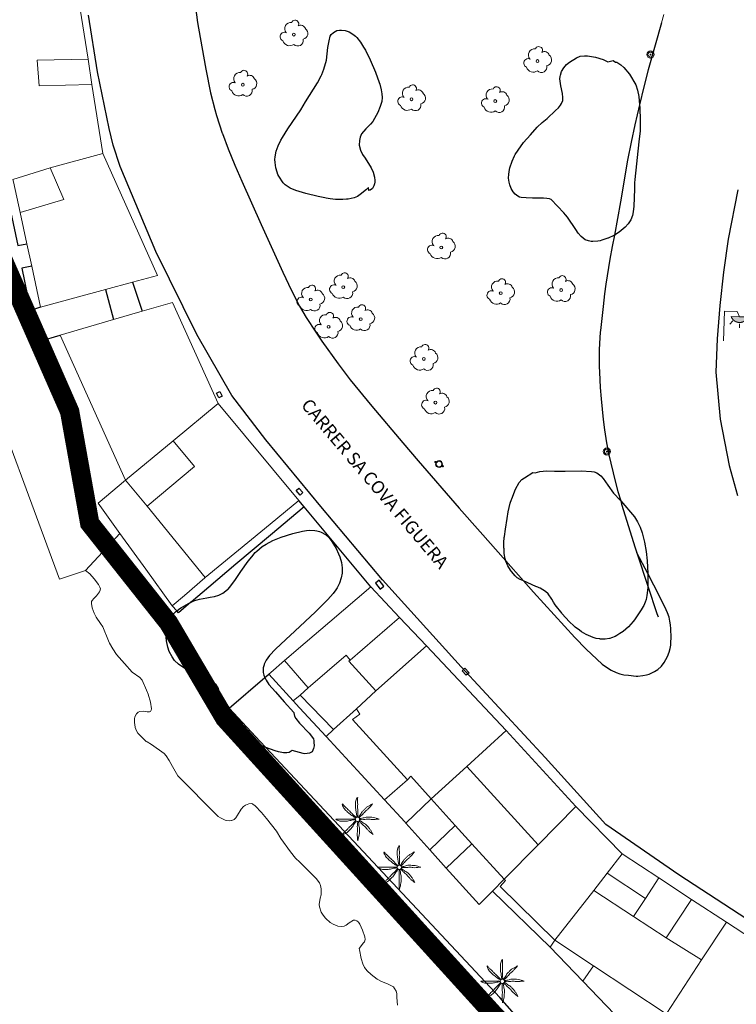
# Model space of a CAD drawing. Units: millimetres. Extents: x 517829 to 518906, y 4356276 to 4357366.
# Drawn here: x 518258 to 518313, y 4357037 to 4357113 of the extents above; entities that cross this region are included whole.
import ezdxf

# ---------------------------------------------------------------- set-up
doc = ezdxf.new("R2010")
doc.units = ezdxf.units.MM
doc.linetypes.add('DGN Style 2', pattern=[29.06096, 17.436576, -11.624384])
for name, color, linetype in [('Arbre Aïllat Lineal', 82, 'Continuous'), ('Arbre Aïllat Ornamental', 82, 'Continuous'), ('Arquetes i registres', 8, 'Continuous'), ('Enllumenat', 7, 'Continuous'), ('Escala Representativa', 7, 'Continuous'), ('Linia Asfalt', 7, 'Continuous'), ('Linia de Voravia', 7, 'Continuous'), ('Mur Paret', 7, 'Continuous'), ('Pal Generic', 7, 'Continuous'), ('Palmera', 74, 'Continuous'), ('Papereres', 30, 'Continuous')]:
    doc.layers.add(name, color=color, linetype=linetype)
for name, color, linetype, lineweight in [('Carretera', 7, 'Continuous', 0), ('Costa en Moll Escullera Dic', 5, 'Continuous', 0), ('Costa Rocosa', 5, 'Continuous', 0), ('Divisio Alçades', 1, 'Continuous', 0), ('Façana Edifici', 1, 'Continuous', 0), ('LIMITES_LIMITE_SERVICIO', 5, 'DGN Style 2', 80), ('Text de Carrer', 7, 'Continuous', 0)]:
    doc.layers.add(name, color=color, linetype=linetype, lineweight=lineweight)
doc.styles.add('ROMANS', font='ROMANS.shx', dxfattribs={"height": 0.5})

# ---------------------------------------------------------------- blocks, each defined once
blk = doc.blocks.new('paperera_ports')
at = {"layer": 'Papereres', "linetype": 'Continuous', "lineweight": 0}
h = blk.add_hatch(dxfattribs=at)
h.set_pattern_fill('ANSI31', color=256, style=0)
h.set_pattern_definition([(313.588473, (-549.058033, -164.605855), (0.012418305, 0.01182102895), [])])
h.paths.add_polyline_path([(0.046, -0.324, 1), (-0.062, -0.324, 1)])
h.paths.add_polyline_path([(0.062, 0.324, 1), (-0.046, 0.324, 1)])
for centre, radius in [((0, 0), 0.27), ((0, 0), 0.216), ((0.008, 0.324), 0.054), ((-0.008, -0.324), 0.054)]:
    blk.add_circle(centre, radius, dxfattribs=at)
blk = doc.blocks.new('PALMER_1')
at = {"layer": 'Palmera', "color": 3, "linetype": 'Continuous', "lineweight": 0}
blk.add_circle((0.005, 0), 0.167, dxfattribs=at)
for points, knots in [([(-0.02, 0.16), (-0.03, 0.203), (-0.04, 0.247), (-0.05, 0.29), (-0.061, 0.34), (-0.071, 0.39), (-0.08, 0.44), (-0.089, 0.493), (-0.092, 0.547), (-0.1, 0.6), (-0.109, 0.657), (-0.121, 0.713), (-0.13, 0.77), (-0.139, 0.826), (-0.15, 0.883), (-0.15, 0.94), (-0.15, 0.997), (-0.15, 1.053), (-0.15, 1.11), (-0.15, 1.17), (-0.15, 1.23), (-0.15, 1.29), (-0.15, 1.334), (-0.131, 1.377), (-0.12, 1.42), (-0.106, 1.474), (-0.088, 1.527), (-0.07, 1.58), (-0.056, 1.623), (0.016, 1.72), (0.02, 1.68), (0.024, 1.638), (0.01, 1.587), (0.01, 1.54), (0.01, 1.47), (0.008, 1.4), (0.01, 1.33), (0.011, 1.273), (0.019, 1.217), (0.02, 1.16), (0.022, 1.087), (0.008, 1.013), (0.01, 0.94), (0.011, 0.883), (0.02, 0.827), (0.02, 0.77), (0.02, 0.72), (0.02, 0.67), (0.02, 0.62), (0.02, 0.577), (0.02, 0.533), (0.02, 0.49), (0.02, 0.443), (0.02, 0.397), (0.02, 0.35), (0.02, 0.3), (0.042, 0.249), (0.03, 0.2), (0.027, 0.187), (0.023, 0.173), (0.02, 0.16)], [0, 0, 0, 0, 0.043041, 0.043041, 0.043041, 0.09239, 0.09239, 0.09239, 0.144409, 0.144409, 0.144409, 0.2001, 0.2001, 0.2001, 0.255321, 0.255321, 0.255321, 0.310164, 0.310164, 0.310164, 0.368233, 0.368233, 0.368233, 0.411274, 0.411274, 0.411274, 0.465353, 0.465353, 0.465353, 0.508755, 0.508755, 0.508755, 0.554035, 0.554035, 0.554035, 0.621783, 0.621783, 0.621783, 0.676721, 0.676721, 0.676721, 0.747767, 0.747767, 0.747767, 0.802705, 0.802705, 0.802705, 0.851096, 0.851096, 0.851096, 0.893035, 0.893035, 0.893035, 0.9382, 0.9382, 0.9382, 0.986699, 0.986699, 0.986699, 1, 1, 1, 1]), ([(-0.13, 0.1), (-0.17, 0.123), (-0.21, 0.147), (-0.25, 0.17), (-0.292, 0.194), (-0.33, 0.223), (-0.37, 0.25), (-0.414, 0.28), (-0.458, 0.309), (-0.5, 0.34), (-0.546, 0.374), (-0.586, 0.414), (-0.63, 0.45), (-0.676, 0.488), (-0.728, 0.518), (-0.77, 0.56), (-0.81, 0.6), (-0.85, 0.64), (-0.89, 0.68), (-0.93, 0.72), (-0.97, 0.76), (-1.01, 0.8), (-1.046, 0.836), (-1.064, 0.886), (-1.09, 0.93), (-1.115, 0.973), (-1.139, 1.016), (-1.16, 1.06), (-1.18, 1.102), (-1.189, 1.191), (-1.17, 1.2), (-1.153, 1.208), (-1.12, 1.13), (-1.09, 1.1), (-1.037, 1.047), (-0.985, 0.992), (-0.93, 0.94), (-0.89, 0.903), (-0.848, 0.868), (-0.81, 0.83), (-0.76, 0.78), (-0.71, 0.73), (-0.66, 0.68), (-0.617, 0.637), (-0.573, 0.593), (-0.53, 0.55), (-0.495, 0.515), (-0.455, 0.485), (-0.42, 0.45), (-0.388, 0.418), (-0.361, 0.382), (-0.33, 0.35), (-0.297, 0.316), (-0.264, 0.283), (-0.23, 0.25), (-0.198, 0.219), (-0.166, 0.187), (-0.13, 0.16), (-0.117, 0.15), (-0.103, 0.14), (-0.09, 0.13)], [0, 0, 0, 0, 0.044931, 0.044931, 0.044931, 0.091576, 0.091576, 0.091576, 0.142714, 0.142714, 0.142714, 0.197791, 0.197791, 0.197791, 0.255375, 0.255375, 0.255375, 0.310262, 0.310262, 0.310262, 0.365149, 0.365149, 0.365149, 0.414517, 0.414517, 0.414517, 0.46227, 0.46227, 0.46227, 0.507665, 0.507665, 0.507665, 0.549084, 0.549084, 0.549084, 0.622266, 0.622266, 0.622266, 0.674916, 0.674916, 0.674916, 0.743524, 0.743524, 0.743524, 0.802985, 0.802985, 0.802985, 0.851065, 0.851065, 0.851065, 0.894578, 0.894578, 0.894578, 0.940317, 0.940317, 0.940317, 0.983829, 0.983829, 0.983829, 1, 1, 1, 1]), ([(1.17, 1.2), (1.137, 1.177), (1.103, 1.153), (1.07, 1.13), (1.008, 1.086), (0.936, 1.058), (0.87, 1.02), (0.801, 0.98), (0.726, 0.946), (0.67, 0.89), (0.62, 0.84), (0.57, 0.79), (0.52, 0.74), (0.467, 0.687), (0.413, 0.633), (0.36, 0.58), (0.325, 0.545), (0.316, 0.492), (0.29, 0.45), (0.257, 0.396), (0.224, 0.343), (0.19, 0.29), (0.161, 0.246), (0.124, 0.207), (0.1, 0.16), (0.097, 0.153), (0.093, 0.147), (0.09, 0.14)], [0, 0, 0, 0, 0.079055, 0.079055, 0.079055, 0.226881, 0.226881, 0.226881, 0.381368, 0.381368, 0.381368, 0.518753, 0.518753, 0.518753, 0.665298, 0.665298, 0.665298, 0.760921, 0.760921, 0.760921, 0.883117, 0.883117, 0.883117, 0.985518, 0.985518, 0.985518, 1, 1, 1, 1]), ([(0.14, 0.11), (0.15, 0.123), (0.159, 0.137), (0.17, 0.15), (0.201, 0.186), (0.237, 0.217), (0.27, 0.25), (0.317, 0.297), (0.363, 0.343), (0.41, 0.39), (0.455, 0.435), (0.497, 0.483), (0.54, 0.53), (0.577, 0.57), (0.613, 0.61), (0.65, 0.65), (0.684, 0.687), (0.735, 0.704), (0.77, 0.74), (0.825, 0.795), (0.876, 0.854), (0.93, 0.91), (0.963, 0.944), (1.001, 0.973), (1.03, 1.01), (1.08, 1.073), (1.13, 1.137), (1.18, 1.2)], [0, 0, 0, 0, 0.033108, 0.033108, 0.033108, 0.126753, 0.126753, 0.126753, 0.257855, 0.257855, 0.257855, 0.384361, 0.384361, 0.384361, 0.492154, 0.492154, 0.492154, 0.591478, 0.591478, 0.591478, 0.746062, 0.746062, 0.746062, 0.839707, 0.839707, 0.839707, 1, 1, 1, 1]), ([(-0.17, -0.03), (-0.21, -0.037), (-0.25, -0.043), (-0.29, -0.05), (-0.336, -0.058), (-0.384, -0.062), (-0.43, -0.07), (-0.487, -0.08), (-0.543, -0.099), (-0.6, -0.11), (-0.656, -0.121), (-0.713, -0.131), (-0.77, -0.14), (-0.826, -0.149), (-0.883, -0.16), (-0.94, -0.16), (-0.993, -0.16), (-1.047, -0.16), (-1.1, -0.16), (-1.163, -0.16), (-1.227, -0.16), (-1.29, -0.16), (-1.339, -0.16), (-1.384, -0.135), (-1.43, -0.12), (-1.477, -0.105), (-1.523, -0.087), (-1.57, -0.07), (-1.61, -0.055), (-1.713, 0.01), (-1.67, 0.01), (-1.627, 0.01), (-1.583, 0.01), (-1.54, 0.01), (-1.47, 0.01), (-1.4, 0.01), (-1.33, 0.01), (-1.27, 0.01), (-1.21, 0.01), (-1.15, 0.01), (-1.08, 0.01), (-1.01, 0.01), (-0.94, 0.01), (-0.883, 0.01), (-0.827, 0.01), (-0.77, 0.01), (-0.717, 0.01), (-0.663, 0.01), (-0.61, 0.01), (-0.57, 0.01), (-0.53, 0.01), (-0.49, 0.01), (-0.44, 0.01), (-0.39, 0.01), (-0.34, 0.01), (-0.293, 0.01), (-0.244, 0.035), (-0.2, 0.02), (-0.19, 0.017), (-0.18, 0.013), (-0.17, 0.01)], [0, 0, 0, 0, 0.039811, 0.039811, 0.039811, 0.08609, 0.08609, 0.08609, 0.143241, 0.143241, 0.143241, 0.199732, 0.199732, 0.199732, 0.255747, 0.255747, 0.255747, 0.308106, 0.308106, 0.308106, 0.370283, 0.370283, 0.370283, 0.41793, 0.41793, 0.41793, 0.466578, 0.466578, 0.466578, 0.508486, 0.508486, 0.508486, 0.551028, 0.551028, 0.551028, 0.619749, 0.619749, 0.619749, 0.678653, 0.678653, 0.678653, 0.747374, 0.747374, 0.747374, 0.803006, 0.803006, 0.803006, 0.855365, 0.855365, 0.855365, 0.894634, 0.894634, 0.894634, 0.943721, 0.943721, 0.943721, 0.989652, 0.989652, 0.989652, 1, 1, 1, 1]), ([(1.67, 0.01), (1.633, 0.023), (1.597, 0.037), (1.56, 0.05), (1.491, 0.075), (1.422, 0.1), (1.35, 0.12), (1.272, 0.142), (1.191, 0.145), (1.11, 0.15), (1.037, 0.154), (0.964, 0.157), (0.89, 0.16), (0.816, 0.163), (0.742, 0.165), (0.67, 0.16), (0.618, 0.156), (0.572, 0.119), (0.52, 0.11), (0.463, 0.1), (0.407, 0.09), (0.35, 0.08), (0.297, 0.07), (0.244, 0.05), (0.19, 0.05), (0.18, 0.05), (0.17, 0.05), (0.16, 0.05)], [0, 0, 0, 0, 0.075806, 0.075806, 0.075806, 0.219171, 0.219171, 0.219171, 0.375818, 0.375818, 0.375818, 0.518449, 0.518449, 0.518449, 0.660934, 0.660934, 0.660934, 0.763337, 0.763337, 0.763337, 0.87514, 0.87514, 0.87514, 0.98057, 0.98057, 0.98057, 1, 1, 1, 1]), ([(0.17, -0.02), (0.187, -0.02), (0.203, -0.02), (0.22, -0.02), (0.267, -0.02), (0.313, -0.003), (0.36, 0), (0.433, 0.004), (0.507, -0.024), (0.58, -0.02), (0.637, -0.017), (0.693, 0.006), (0.75, 0.01), (0.806, 0.014), (0.863, 0.015), (0.92, 0.01), (0.971, 0.005), (1.019, -0.016), (1.07, -0.02), (1.15, -0.027), (1.23, -0.028), (1.31, -0.02), (1.354, -0.016), (1.396, -0.002), (1.44, 0), (1.523, 0.003), (1.607, 0.007), (1.69, 0.01)], [0, 0, 0, 0, 0.032687, 0.032687, 0.032687, 0.12514, 0.12514, 0.12514, 0.269557, 0.269557, 0.269557, 0.38241, 0.38241, 0.38241, 0.493546, 0.493546, 0.493546, 0.593549, 0.593549, 0.593549, 0.750447, 0.750447, 0.750447, 0.836434, 0.836434, 0.836434, 1, 1, 1, 1]), ([(-0.09, -0.14), (-0.117, -0.18), (-0.143, -0.22), (-0.17, -0.26), (-0.194, -0.296), (-0.226, -0.325), (-0.25, -0.36), (-0.283, -0.408), (-0.308, -0.461), (-0.34, -0.51), (-0.372, -0.558), (-0.405, -0.605), (-0.44, -0.65), (-0.478, -0.698), (-0.517, -0.745), (-0.56, -0.79), (-0.596, -0.828), (-0.633, -0.864), (-0.67, -0.9), (-0.716, -0.945), (-0.76, -0.989), (-0.81, -1.03), (-0.844, -1.058), (-0.882, -1.077), (-0.92, -1.1), (-0.962, -1.126), (-1.006, -1.149), (-1.05, -1.17), (-1.092, -1.19), (-1.195, -1.205), (-1.19, -1.18), (-1.186, -1.156), (-1.122, -1.122), (-1.09, -1.09), (-1.04, -1.04), (-0.99, -0.99), (-0.94, -0.94), (-0.9, -0.9), (-0.86, -0.86), (-0.82, -0.82), (-0.77, -0.77), (-0.72, -0.72), (-0.67, -0.67), (-0.627, -0.627), (-0.595, -0.572), (-0.55, -0.53), (-0.514, -0.496), (-0.477, -0.463), (-0.44, -0.43), (-0.407, -0.4), (-0.373, -0.37), (-0.34, -0.34), (-0.305, -0.308), (-0.283, -0.263), (-0.25, -0.23), (-0.217, -0.197), (-0.183, -0.163), (-0.15, -0.13), (-0.143, -0.123), (-0.137, -0.117), (-0.13, -0.11)], [0, 0, 0, 0, 0.046877, 0.046877, 0.046877, 0.088502, 0.088502, 0.088502, 0.145361, 0.145361, 0.145361, 0.201282, 0.201282, 0.201282, 0.261216, 0.261216, 0.261216, 0.311779, 0.311779, 0.311779, 0.373878, 0.373878, 0.373878, 0.416257, 0.416257, 0.416257, 0.464248, 0.464248, 0.464248, 0.509869, 0.509869, 0.509869, 0.553598, 0.553598, 0.553598, 0.622549, 0.622549, 0.622549, 0.677709, 0.677709, 0.677709, 0.74666, 0.74666, 0.74666, 0.806594, 0.806594, 0.806594, 0.854914, 0.854914, 0.854914, 0.898643, 0.898643, 0.898643, 0.944839, 0.944839, 0.944839, 0.990807, 0.990807, 0.990807, 1, 1, 1, 1]), ([(-0.01, -0.17), (-0.01, -0.187), (-0.01, -0.203), (-0.01, -0.22), (-0.01, -0.267), (-0.001, -0.313), (0, -0.36), (0.002, -0.43), (-0.013, -0.5), (-0.01, -0.57), (-0.007, -0.63), (-0.003, -0.69), (0, -0.75), (0.003, -0.803), (0.007, -0.857), (0.01, -0.91), (0.013, -0.964), (-0.008, -1.016), (-0.01, -1.07), (-0.013, -1.147), (-0.016, -1.224), (-0.01, -1.3), (-0.007, -1.343), (-0.003, -1.387), (0, -1.43), (0.007, -1.513), (0.013, -1.597), (0.02, -1.68)], [0, 0, 0, 0, 0.033034, 0.033034, 0.033034, 0.125763, 0.125763, 0.125763, 0.264661, 0.264661, 0.264661, 0.383766, 0.383766, 0.383766, 0.489679, 0.489679, 0.489679, 0.596209, 0.596209, 0.596209, 0.748164, 0.748164, 0.748164, 0.834305, 0.834305, 0.834305, 1, 1, 1, 1]), ([(0.02, -1.67), (0.033, -1.633), (0.047, -1.597), (0.06, -1.56), (0.086, -1.489), (0.096, -1.414), (0.11, -1.34), (0.126, -1.26), (0.142, -1.181), (0.15, -1.1), (0.157, -1.03), (0.158, -0.96), (0.16, -0.89), (0.163, -0.813), (0.164, -0.736), (0.16, -0.66), (0.157, -0.608), (0.118, -0.562), (0.11, -0.51), (0.101, -0.454), (0.113, -0.395), (0.1, -0.34), (0.089, -0.29), (0.076, -0.239), (0.06, -0.19), (0.057, -0.18), (0.053, -0.17), (0.05, -0.16)], [0, 0, 0, 0, 0.075932, 0.075932, 0.075932, 0.222291, 0.222291, 0.222291, 0.380134, 0.380134, 0.380134, 0.516521, 0.516521, 0.516521, 0.665728, 0.665728, 0.665728, 0.768301, 0.768301, 0.768301, 0.878776, 0.878776, 0.878776, 0.979485, 0.979485, 0.979485, 1, 1, 1, 1]), ([(0.11, -0.13), (0.123, -0.143), (0.137, -0.157), (0.15, -0.17), (0.183, -0.203), (0.217, -0.237), (0.25, -0.27), (0.3, -0.32), (0.35, -0.37), (0.4, -0.42), (0.442, -0.462), (0.498, -0.488), (0.54, -0.53), (0.579, -0.568), (0.615, -0.609), (0.65, -0.65), (0.684, -0.689), (0.715, -0.732), (0.75, -0.77), (0.801, -0.826), (0.855, -0.878), (0.91, -0.93), (0.946, -0.964), (0.981, -0.999), (1.02, -1.03), (1.083, -1.08), (1.147, -1.13), (1.21, -1.18)], [0, 0, 0, 0, 0.037114, 0.037114, 0.037114, 0.1299, 0.1299, 0.1299, 0.269079, 0.269079, 0.269079, 0.385893, 0.385893, 0.385893, 0.492698, 0.492698, 0.492698, 0.595183, 0.595183, 0.595183, 0.743641, 0.743641, 0.743641, 0.841176, 0.841176, 0.841176, 1, 1, 1, 1]), ([(1.2, -1.18), (1.183, -1.14), (1.167, -1.1), (1.15, -1.06), (1.12, -0.988), (1.074, -0.924), (1.03, -0.86), (0.985, -0.795), (0.939, -0.732), (0.89, -0.67), (0.846, -0.614), (0.799, -0.562), (0.75, -0.51), (0.698, -0.455), (0.642, -0.404), (0.58, -0.36), (0.536, -0.328), (0.484, -0.311), (0.44, -0.28), (0.395, -0.248), (0.355, -0.211), (0.31, -0.18), (0.264, -0.148), (0.22, -0.115), (0.17, -0.09), (0.163, -0.087), (0.157, -0.083), (0.15, -0.08)], [0, 0, 0, 0, 0.08373, 0.08373, 0.08373, 0.233952, 0.233952, 0.233952, 0.385959, 0.385959, 0.385959, 0.522891, 0.522891, 0.522891, 0.668913, 0.668913, 0.668913, 0.772767, 0.772767, 0.772767, 0.878403, 0.878403, 0.878403, 0.985598, 0.985598, 0.985598, 1, 1, 1, 1])]:
    blk.add_open_spline(points, degree=3, knots=knots, dxfattribs=at)
blk = doc.blocks.new('palmera_ports_1')
at = {"layer": 'Palmera', "color": 3, "linetype": 'Continuous', "lineweight": 0}
blk.add_blockref('PALMER_1', (-0.005, 0), dxfattribs=at)
blk = doc.blocks.new('poste_ports_1')
at = {"layer": 'Pal Generic', "color": 7, "linetype": 'Continuous', "lineweight": 0}
for radius in [0.279, 0.192, 0.0348]:
    blk.add_circle((0, 0), radius, dxfattribs=at)
blk = doc.blocks.new('farola_ports_45')
at = {"layer": 'Enllumenat', "linetype": 'Continuous', "lineweight": 0}
blk.add_hatch(color=2, dxfattribs=at).paths.add_polyline_path([(1.228, 1.863), (1.888, 1.846), (1.888, 1.836), (1.867, 1.797), (1.847, 1.777), (1.826, 1.738), (1.805, 1.708), (1.784, 1.679), (1.763, 1.649), (1.743, 1.62), (1.712, 1.6), (1.681, 1.571), (1.661, 1.542), (1.62, 1.523), (1.6, 1.503), (1.559, 1.484), (1.518, 1.465), (1.498, 1.455), (1.458, 1.446), (1.417, 1.427), (1.377, 1.428), (1.347, 1.419), (1.317, 1.41), (1.277, 1.411), (1.237, 1.412), (1.197, 1.413), (1.157, 1.414), (1.117, 1.415), (1.087, 1.426), (1.057, 1.436), (1.017, 1.447), (0.977, 1.458), (0.938, 1.479), (0.918, 1.49), (0.879, 1.511), (0.839, 1.532), (0.819, 1.552), (0.78, 1.583), (0.761, 1.604), (0.731, 1.625), (0.702, 1.655), (0.683, 1.686), (0.663, 1.716), (0.644, 1.747), (0.625, 1.777), (0.605, 1.808), (0.586, 1.849), (0.577, 1.879)])
at = {"layer": 'Enllumenat', "color": 7, "linetype": 'Continuous', "lineweight": 0, "flags": 128}
for points in [[(0, 0), (0.056, 2.292)], [(0.056, 2.292), (1.047, 2.268)], [(0.699, 1.545), (0.472, 1.27)], [(1.047, 2.268), (1.228, 1.863)], [(1.234, 1.312), (1.226, 0.991)], [(1.799, 1.488), (2.094, 1.25)]]:
    blk.add_lwpolyline(points, dxfattribs=at)
blk.add_lwpolyline([(1.228, 1.863), (1.888, 1.846), (1.888, 1.836), (1.867, 1.797), (1.847, 1.777), (1.826, 1.738), (1.805, 1.708), (1.784, 1.679), (1.763, 1.649), (1.743, 1.62), (1.712, 1.6), (1.681, 1.571), (1.661, 1.542), (1.62, 1.523), (1.6, 1.503), (1.559, 1.484), (1.518, 1.465), (1.498, 1.455), (1.458, 1.446), (1.417, 1.427), (1.377, 1.428), (1.347, 1.419), (1.317, 1.41), (1.277, 1.411), (1.237, 1.412), (1.197, 1.413), (1.157, 1.414), (1.117, 1.415), (1.087, 1.426), (1.057, 1.436), (1.017, 1.447), (0.977, 1.458), (0.938, 1.479), (0.918, 1.49), (0.879, 1.511), (0.839, 1.532), (0.819, 1.552), (0.78, 1.583), (0.761, 1.604), (0.731, 1.625), (0.702, 1.655), (0.683, 1.686), (0.663, 1.716), (0.644, 1.747), (0.625, 1.777), (0.605, 1.808), (0.586, 1.849), (0.577, 1.879)], close=True, dxfattribs=at)
blk = doc.blocks.new('ARBOL_ports_1')
at = {"layer": 'Arbre Aïllat Ornamental', "color": 3, "linetype": 'Continuous', "lineweight": 0}
blk.add_circle((0, 0), 0.11, dxfattribs=at)
at = {"layer": 'Arbre Aïllat Ornamental', "color": 3, "linetype": 'Continuous', "lineweight": 0, "extrusion": (0, 0, -1)}
for centre, radius, start, end in [((0.237, 0.47), 0.473, 318.47766, 98.44414), ((-0.098, 0.834), 0.285, 21.28734, 215.01038), ((0.723, -0.16), 0.344, 293.09505, 118.22356), ((-0.535, 0.351), 0.38, 57.48387, 163.08971), ((-0.625, 0.092), 0.459, 126.51316, 258.23572), ((0.325, -0.303), 0.56, 235.34089, 341.96679), ((-0.297, -0.455), 0.433, 167.03698, 314.47902)]:
    blk.add_arc(centre, radius, start, end, dxfattribs=at)

msp = doc.modelspace()

# ---------------------------------------------------------------- linework, layer by layer
at = {"layer": 'Arbre Aïllat Lineal', "flags": 128}
for points in [[(518284.85, 4357099.91), (518284.69, 4357099.77), (518284.2, 4357099.37), (518283.98, 4357099.22), (518283.73, 4357099.11), (518283.26, 4357099.02), (518283.13, 4357099.01), (518282.86, 4357098.99), (518282.28, 4357098.99), (518281.87, 4357099.03), (518281.57, 4357099.08), (518281.46, 4357099.11), (518280.93, 4357099.22), (518279.97, 4357099.46), (518279.2, 4357099.7), (518278.76, 4357099.88), (518278.39, 4357100.12), (518278.22, 4357100.29), (518277.89, 4357100.8), (518277.82, 4357100.93), (518277.75, 4357101.12), (518277.66, 4357101.46), (518277.6, 4357101.85), (518277.58, 4357102.1), (518277.59, 4357102.3), (518277.67, 4357102.73), (518277.83, 4357103.15), (518278.05, 4357103.59), (518278.18, 4357103.81), (518278.59, 4357104.47), (518279.58, 4357105.96), (518279.96, 4357106.56), (518280.89, 4357108.04), (518281.17, 4357108.58), (518281.22, 4357108.69), (518281.38, 4357109.12), (518281.58, 4357109.81), (518281.7, 4357110.78), (518281.79, 4357111.3), (518281.87, 4357111.66), (518281.95, 4357111.8), (518282.12, 4357111.96), (518282.39, 4357112.1), (518282.59, 4357112.13), (518282.76, 4357112.14), (518283.03, 4357112.11), (518283.34, 4357112), (518283.64, 4357111.83), (518283.83, 4357111.66), (518283.93, 4357111.56), (518284.21, 4357111.21), (518284.46, 4357110.81), (518284.6, 4357110.57), (518284.97, 4357109.84), (518285.39, 4357108.88), (518285.68, 4357108.06), (518285.73, 4357107.94), (518285.83, 4357107.51), (518285.87, 4357107.2), (518285.9, 4357106.91), (518285.87, 4357106.6), (518285.76, 4357106.2), (518285.56, 4357105.75), (518285.19, 4357105.05), (518285.01, 4357104.83), (518284.63, 4357104.48), (518284.3, 4357104.09), (518284.19, 4357103.84), (518284.14, 4357103.56), (518284.13, 4357103.2), (518284.22, 4357102.83), (518284.37, 4357102.49), (518284.59, 4357102.19), (518285.05, 4357101.46), (518285.2, 4357101.11), (518285.3, 4357100.73), (518285.33, 4357100.46), (518285.33, 4357100.33), (518285.31, 4357100.21), (518285.26, 4357100.04), (518285.15, 4357099.85), (518284.97, 4357099.71), (518284.86, 4357099.7), (518284.85, 4357099.91)], [(518304.02, 4357109.66), (518304.12, 4357109.64), (518304.43, 4357109.45), (518304.66, 4357109.23), (518305.09, 4357108.72), (518305.58, 4357107.89), (518305.72, 4357107.48), (518305.81, 4357106.99), (518305.87, 4357106.34), (518305.89, 4357106.13), (518305.93, 4357105.11), (518305.91, 4357104.31), (518305.81, 4357103.46), (518305.5, 4357100.55), (518305.49, 4357100.28), (518305.49, 4357099.78), (518305.44, 4357098.48), (518305.39, 4357098.04), (518305.33, 4357097.75), (518305.2, 4357097.41), (518304.99, 4357097.09), (518304.77, 4357096.84), (518304.29, 4357096.46), (518303.92, 4357096.22), (518303.87, 4357096.19), (518303.43, 4357095.99), (518303.42, 4357095.98), (518302.95, 4357095.82), (518302.83, 4357095.79), (518302.63, 4357095.75), (518302.24, 4357095.73), (518302.12, 4357095.73), (518301.9, 4357095.77), (518301.65, 4357095.86), (518301.35, 4357096.11), (518301.12, 4357096.37), (518300.94, 4357096.67), (518300.28, 4357097.63), (518300.12, 4357097.8), (518299.99, 4357097.96), (518299.01, 4357098.99), (518298.88, 4357099.04), (518298.67, 4357099.07), (518298.43, 4357099.09), (518297.88, 4357099.09), (518297.56, 4357099.09), (518297.08, 4357099.11), (518296.7, 4357099.15), (518296.56, 4357099.18), (518296.42, 4357099.26), (518296.21, 4357099.41), (518296.06, 4357099.58), (518295.92, 4357099.84), (518295.81, 4357100.13), (518295.75, 4357100.34), (518295.71, 4357100.64), (518295.72, 4357100.95), (518295.78, 4357101.33), (518295.81, 4357101.45), (518295.98, 4357101.97), (518296.17, 4357102.38), (518296.23, 4357102.49), (518296.45, 4357102.83), (518296.88, 4357103.41), (518297.4, 4357104.01), (518297.94, 4357104.6), (518298.31, 4357104.97), (518298.7, 4357105.29), (518299.35, 4357105.89), (518299.58, 4357106.11), (518299.73, 4357106.3), (518299.82, 4357106.45), (518299.91, 4357106.68), (518299.93, 4357106.9), (518299.89, 4357107.22), (518299.76, 4357107.82), (518299.72, 4357108.18), (518299.7, 4357108.36), (518299.71, 4357108.54), (518299.74, 4357108.65), (518299.83, 4357108.92), (518299.99, 4357109.2), (518300.2, 4357109.46), (518300.44, 4357109.65), (518300.97, 4357109.99), (518301.27, 4357110.11), (518301.61, 4357110.15), (518301.84, 4357110.14), (518302.45, 4357110.03), (518303.04, 4357109.86), (518303.4, 4357109.67), (518303.82, 4357109.77), (518304.02, 4357109.66)], [(518299.86, 4357066.85), (518299.32, 4357067.52), (518299.19, 4357067.72), (518299.07, 4357067.97), (518298.79, 4357068.38), (518298.57, 4357068.57), (518298.15, 4357068.82), (518298.09, 4357068.84), (518297.97, 4357068.89), (518297.83, 4357068.95), (518296.87, 4357069.38), (518296.6, 4357069.5), (518296.38, 4357069.63), (518296.23, 4357069.77), (518295.94, 4357070.1), (518295.86, 4357070.22), (518295.66, 4357070.56), (518295.5, 4357070.92), (518295.5, 4357070.93), (518295.45, 4357071.1), (518295.38, 4357071.5), (518295.36, 4357071.77), (518295.36, 4357071.86), (518295.35, 4357071.96), (518295.35, 4357072.34), (518295.35, 4357072.35), (518295.38, 4357072.74), (518295.39, 4357072.83), (518295.46, 4357073.4), (518295.59, 4357074.23), (518295.68, 4357074.74), (518295.83, 4357075.41), (518295.93, 4357075.69), (518295.96, 4357075.76), (518296.25, 4357076.51), (518296.53, 4357077.01), (518296.75, 4357077.25), (518296.95, 4357077.38), (518297.59, 4357077.79), (518297.77, 4357077.78), (518298.13, 4357077.87), (518298.65, 4357077.92), (518299.28, 4357077.91), (518299.75, 4357077.91), (518300.09, 4357077.91), (518301.35, 4357077.93), (518302.15, 4357077.88), (518302.35, 4357077.85), (518302.57, 4357077.76), (518302.87, 4357077.54), (518303.05, 4357077.32), (518303.4, 4357076.81), (518303.86, 4357076.19), (518304.4, 4357075.61), (518304.41, 4357075.6), (518305.47, 4357074.35), (518305.72, 4357073.97), (518305.92, 4357073.55), (518306.07, 4357073.11), (518306.26, 4357072.39), (518306.39, 4357071.66), (518306.46, 4357070.94), (518306.51, 4357069.96), (518306.52, 4357069.74), (518306.52, 4357069.27), (518306.51, 4357068.98), (518306.51, 4357068.83), (518306.45, 4357068.25), (518306.38, 4357067.94), (518306.31, 4357067.72), (518306.21, 4357067.48), (518306.16, 4357067.39), (518306, 4357067.13), (518305.95, 4357067.05), (518305.48, 4357066.37), (518305.38, 4357066.24), (518305.01, 4357065.82), (518304.59, 4357065.46), (518304.35, 4357065.29), (518304.12, 4357065.14), (518303.97, 4357065.06), (518303.69, 4357064.95), (518303.58, 4357064.92), (518303.53, 4357064.91), (518303.2, 4357064.86), (518302.97, 4357064.86), (518302.82, 4357064.87), (518302.79, 4357064.88), (518302.51, 4357064.92), (518302.28, 4357064.98), (518301.73, 4357065.22), (518301.37, 4357065.43), (518301.22, 4357065.55)], [(518271.09, 4357067.74), (518271.23, 4357067.8), (518271.36, 4357067.85), (518271.73, 4357067.96), (518272.31, 4357068.06), (518272.56, 4357068.11), (518272.9, 4357068.18), (518273.24, 4357068.28), (518273.43, 4357068.37), (518273.54, 4357068.44), (518273.9, 4357068.71), (518273.92, 4357068.72), (518274.09, 4357068.9), (518274.53, 4357069.48), (518274.94, 4357070.11), (518275.51, 4357070.91), (518275.78, 4357071.26), (518276.06, 4357071.58), (518276.19, 4357071.7), (518276.6, 4357072.05), (518276.9, 4357072.24), (518277.41, 4357072.51), (518277.55, 4357072.57), (518278.06, 4357072.77), (518278.97, 4357073.07), (518279.72, 4357073.25), (518280.02, 4357073.29), (518280.29, 4357073.31), (518280.69, 4357073.29), (518280.84, 4357073.27), (518281.04, 4357073.21), (518281.18, 4357073.16), (518281.5, 4357072.98), (518281.77, 4357072.74), (518282.01, 4357072.44), (518282.33, 4357071.9), (518282.52, 4357071.49), (518282.62, 4357071.25), (518282.75, 4357070.82), (518282.81, 4357070.4), (518282.8, 4357069.99), (518282.73, 4357069.62), (518282.59, 4357069.2), (518282.4, 4357068.83), (518282.32, 4357068.7), (518282.1, 4357068.4), (518281.7, 4357067.94), (518281, 4357067.24), (518280.74, 4357066.99), (518279.13, 4357065.49), (518278.43, 4357064.83), (518277.64, 4357064.07), (518277.17, 4357063.59), (518276.91, 4357063.23), (518276.75, 4357062.91), (518276.74, 4357062.87), (518276.67, 4357062.64), (518276.66, 4357062.56), (518276.66, 4357062.53), (518276.66, 4357062.26), (518276.71, 4357062.05), (518276.79, 4357061.89), (518276.91, 4357061.67), (518277.12, 4357061.35), (518277.62, 4357060.76), (518278.31, 4357060), (518279.04, 4357059.16), (518279.04, 4357059.14), (518279.1, 4357058.88), (518279.21, 4357058.71), (518279.5, 4357058.34), (518280.23, 4357057.56), (518280.57, 4357057.11), (518280.6, 4357056.96), (518280.61, 4357056.85), (518280.62, 4357056.58), (518280.58, 4357056.36), (518280.48, 4357056.1), (518280.26, 4357056), (518279.9, 4357055.95), (518279.78, 4357055.99), (518278.91, 4357056.21), (518278.69, 4357056.06), (518278.51, 4357056.03), (518278.26, 4357056.04), (518277.86, 4357056.11), (518277.6, 4357056.18), (518276.87, 4357056.45), (518276.32, 4357056.65), (518275.89, 4357056.86), (518275.23, 4357057.26), (518274.82, 4357057.55), (518274.41, 4357057.96), (518274.1, 4357058.32), (518273.81, 4357058.77), (518273.64, 4357059.11), (518273.52, 4357059.53), (518273.46, 4357059.82), (518273.42, 4357060.12)], [(518273.42, 4357060.12), (518273.33, 4357060.54), (518273.18, 4357061.09), (518273.02, 4357061.31), (518272.88, 4357061.44), (518272.72, 4357061.57), (518272.46, 4357061.73), (518271.45, 4357062.17), (518270.82, 4357062.47), (518270.51, 4357062.64), (518270.1, 4357062.91), (518269.79, 4357063.2), (518269.6, 4357063.49), (518269.37, 4357063.9), (518269.27, 4357064.24), (518269.17, 4357064.74), (518269.12, 4357065.26), (518269.13, 4357065.68), (518269.22, 4357066.07), (518269.34, 4357066.35), (518269.41, 4357066.46), (518269.58, 4357066.69), (518269.87, 4357066.97), (518269.97, 4357067.05), (518270.21, 4357067.23), (518270.33, 4357067.31), (518270.87, 4357067.63), (518271.07, 4357067.73)], [(518301.21, 4357065.56), (518300.89, 4357065.8), (518300.8, 4357065.87), (518300.4, 4357066.24), (518299.88, 4357066.83)]]:
    msp.add_lwpolyline(points, dxfattribs=at)
at = {"layer": 'Arquetes i registres', "flags": 128}
for points in [[(518273.302, 4357084.076), (518273.483, 4357083.716), (518273.236, 4357083.592), (518273.055, 4357083.952), (518273.302, 4357084.076)], [(518279.449, 4357076.576), (518279.753, 4357076.232), (518279.54, 4357076.045), (518279.237, 4357076.389), (518279.449, 4357076.576)], [(518285.379, 4357069.208), (518285.74, 4357068.741), (518286.038, 4357068.972), (518285.676, 4357069.439), (518285.379, 4357069.208)], [(518292.325, 4357062.611), (518292.644, 4357062.251), (518292.417, 4357062.051), (518292.099, 4357062.411), (518292.325, 4357062.611)]]:
    msp.add_lwpolyline(points, dxfattribs=at)
at = {"layer": 'Carretera', "flags": 128}
msp.add_lwpolyline([(518307.75, 4357113.36), (518307.57, 4357112.7)], dxfattribs=at)
at = {"layer": 'Costa en Moll Escullera Dic', "flags": 128}
msp.add_lwpolyline([(518250.43, 4357123.26), (518250.4, 4357121.75), (518251.14, 4357121.73), (518251.13, 4357121.1), (518250.24, 4357121.11), (518250.1, 4357118.01), (518250.07, 4357116.35), (518250.28, 4357112.1), (518251.15, 4357112.14), (518251.18, 4357111.44), (518250.3, 4357111.4), (518251.16, 4357094), (518253.3, 4357094.42), (518253.55, 4357093.52), (518253.8, 4357092.65), (518252.86, 4357092.38), (518253.63, 4357088.88), (518255.74, 4357089.48), (518256.12, 4357088.32), (518256.39, 4357087.18), (518254.5, 4357086.7), (518260.86, 4357069.52), (518262.88, 4357070.2)], dxfattribs=at)
at = {"layer": 'Costa Rocosa', "flags": 128}
for points in [[(518262.88, 4357070.2), (518263.21, 4357069.94), (518263.55, 4357069.54), (518263.9, 4357069.09), (518264, 4357068.9), (518264.04, 4357068.76), (518264.01, 4357068.59), (518263.98, 4357068.53), (518263.74, 4357068.22), (518263.54, 4357068.02), (518263.4, 4357067.85), (518263.36, 4357067.78), (518263.34, 4357067.62), (518263.41, 4357067.29), (518263.56, 4357066.88), (518263.72, 4357066.57), (518264.06, 4357066.07), (518264.23, 4357065.81), (518264.67, 4357064.73), (518264.75, 4357064.55), (518265, 4357064.1), (518265.3, 4357063.68), (518265.91, 4357062.96), (518266.5, 4357062.29), (518267.11, 4357061.87), (518267.27, 4357061.68), (518267.61, 4357060.91), (518267.75, 4357060.6), (518267.93, 4357059.97), (518268, 4357059.44), (518267.99, 4357059.34), (518267.93, 4357059.25), (518267.84, 4357059.22), (518267.68, 4357059.22), (518267.36, 4357059.27), (518267.09, 4357059.25), (518266.98, 4357059.19), (518266.84, 4357059.05), (518266.71, 4357058.83), (518266.68, 4357058.67), (518266.68, 4357058.39), (518266.73, 4357058.03), (518266.74, 4357057.99), (518266.83, 4357057.75), (518266.95, 4357057.57), (518267.3, 4357057.19), (518267.6, 4357056.92), (518267.66, 4357056.89), (518268.01, 4357056.67), (518268.99, 4357055.97), (518269.14, 4357055.8), (518269.37, 4357055.45), (518269.64, 4357054.96), (518270.06, 4357054.26), (518273.1, 4357051.17), (518273.18, 4357051.1), (518273.37, 4357050.98), (518273.72, 4357050.81), (518273.8, 4357050.79), (518274.03, 4357050.75), (518274.21, 4357050.77), (518274.25, 4357050.78), (518274.41, 4357050.86), (518274.55, 4357050.99), (518274.69, 4357051.19), (518274.96, 4357051.67), (518275.14, 4357051.87), (518275.31, 4357051.98), (518275.42, 4357052.03), (518275.55, 4357052.07), (518275.78, 4357052.09), (518275.88, 4357052.04), (518276.05, 4357051.91), (518276.55, 4357051.41), (518276.94, 4357050.94), (518277.7, 4357049.94), (518278.05, 4357049.39), (518278.78, 4357048.34), (518279.17, 4357047.86), (518279.52, 4357047.54), (518280.59, 4357046.45), (518280.77, 4357046.28), (518281.03, 4357045.94), (518281.11, 4357045.73), (518281.16, 4357045.47), (518281.17, 4357045.07), (518281.16, 4357045.01), (518281.09, 4357044.75), (518281.01, 4357044.26), (518281.05, 4357044.09), (518281.18, 4357043.66), (518281.32, 4357043.42), (518281.5, 4357043.19), (518281.54, 4357043.16), (518281.88, 4357042.85), (518282.09, 4357042.72), (518282.47, 4357042.59), (518282.77, 4357042.54), (518282.96, 4357042.57)], [(518282.96, 4357042.57), (518283.12, 4357042.65), (518283.34, 4357042.83), (518283.68, 4357043.04), (518283.81, 4357043.05), (518283.93, 4357043), (518284.07, 4357042.88), (518284.17, 4357042.72), (518284.39, 4357042.27), (518284.57, 4357041.75), (518284.58, 4357041.55), (518284.53, 4357041.37), (518284.45, 4357041.28), (518284.13, 4357040.84), (518284.14, 4357040.75), (518284.27, 4357040.06), (518284.4, 4357039.65), (518284.54, 4357039.38), (518284.73, 4357039.11), (518285.04, 4357038.83), (518285.52, 4357038.45), (518285.86, 4357038.27), (518286.33, 4357038.09), (518286.77, 4357037.86), (518286.87, 4357037.75), (518286.99, 4357037.52), (518287.04, 4357037.34), (518287.05, 4357037.05), (518287.1, 4357036.44)]]:
    msp.add_lwpolyline(points, dxfattribs=at)
at = {"layer": 'Divisio Alçades', "flags": 128}
for points in [[(518263.38, 4357107.92), (518259.3, 4357107.81), (518259.14, 4357109.8), (518263.08, 4357109.88)], [(518260.15, 4357101.45), (518264.23, 4357102.57)], [(518257.29, 4357100.36), (518257.25, 4357100.55), (518260.15, 4357101.45)], [(518260.15, 4357101.45), (518261.2, 4357098.99), (518257.82, 4357097.98)], [(518273.17, 4357083.16), (518269.68, 4357080.25)], [(518266, 4357077.2), (518269.68, 4357080.25)], [(518269.68, 4357080.25), (518271.35, 4357078.25), (518267.67, 4357075.19)], [(518267.67, 4357075.19), (518266, 4357077.2)], [(518272.18, 4357069.64), (518267.67, 4357075.19)], [(518283.42, 4357063.23), (518287.26, 4357066.54)], [(518289.34, 4357064.33), (518285.42, 4357060.85)], [(518280.16, 4357061.07), (518283.1, 4357063.61), (518283.42, 4357063.23)], [(518280.16, 4357061.07), (518278.32, 4357063.2)], [(518285.42, 4357060.85), (518283.31, 4357063.14), (518283.42, 4357063.23)], [(518279.53, 4357060.52), (518279.01, 4357060.07)], [(518279.53, 4357060.52), (518280.16, 4357061.07)], [(518282.14, 4357057.84), (518279.53, 4357060.52)], [(518285.42, 4357060.85), (518283.9, 4357059.45)], [(518283.9, 4357059.45), (518282.14, 4357057.84)], [(518283.9, 4357059.45), (518284.18, 4357059.03), (518283.61, 4357058.62), (518287.86, 4357053.94)], [(518282.14, 4357057.84), (518281.55, 4357057.31)], [(518295.53, 4357057.76), (518292.47, 4357054.96)], [(518292.47, 4357054.96), (518289.71, 4357052.45)], [(518292.47, 4357054.96), (518298, 4357048.89)], [(518287.86, 4357053.94), (518286.09, 4357052.38)], [(518287.86, 4357053.94), (518288.14, 4357054.22), (518289.71, 4357052.45)], [(518289.71, 4357052.45), (518287.74, 4357050.58)], [(518291.56, 4357050.4), (518289.71, 4357052.45)], [(518298, 4357048.89), (518300.93, 4357051.86)], [(518291.56, 4357050.4), (518289.61, 4357048.51)], [(518292.85, 4357048.98), (518291.56, 4357050.4)], [(518290.88, 4357047.09), (518292.85, 4357048.98)], [(518295.36, 4357046.23), (518292.85, 4357048.98)], [(518295.36, 4357046.23), (518298, 4357048.89)], [(518304.53, 4357048.19), (518303.37, 4357046.68)], [(518303.37, 4357046.68), (518302.32, 4357045.35)], [(518303.37, 4357046.68), (518306.33, 4357044.73)], [(518294.46, 4357045.3), (518295.36, 4357046.23)], [(518295.36, 4357046.23), (518295.48, 4357046.12), (518295.05, 4357045.65), (518299.31, 4357041.5)], [(518306.33, 4357044.73), (518307.37, 4357046.32)], [(518302.32, 4357045.35), (518299.31, 4357041.5)], [(518305.41, 4357043.33), (518302.32, 4357045.35)], [(518305.41, 4357043.33), (518306.33, 4357044.73)], [(518309.91, 4357044.66), (518307.95, 4357041.67)], [(518307.95, 4357041.67), (518305.41, 4357043.33)], [(518310.69, 4357039.96), (518312.62, 4357042.89)], [(518299.31, 4357041.5), (518298.95, 4357040.94)], [(518302.31, 4357039.5), (518299.31, 4357041.5)], [(518307.95, 4357041.67), (518310.69, 4357039.96)], [(518307.98, 4357035.82), (518310.69, 4357039.96)], [(518301.46, 4357038.32), (518302.31, 4357039.5)], [(518307.95, 4357035.77), (518302.31, 4357039.5)]]:
    msp.add_lwpolyline(points, dxfattribs=at)
at = {"layer": 'Escala Representativa', "flags": 128}
for points in [[(518264.44, 4357091.99), (518265.07, 4357089.67)], [(518259.4, 4357090.62), (518258.61, 4357090.36)], [(518258.61, 4357090.36), (518259.33, 4357087.99), (518260.92, 4357088.46)]]:
    msp.add_lwpolyline(points, dxfattribs=at)
at = {"layer": 'Façana Edifici', "flags": 128}
for points in [[(518262.06, 4357116.38), (518263.08, 4357109.88)], [(518263.08, 4357109.88), (518263.38, 4357107.92)], [(518263.38, 4357107.92), (518264.23, 4357102.57)], [(518264.23, 4357102.57), (518268.48, 4357093.09), (518266.53, 4357092.56)], [(518257.82, 4357097.98), (518257.29, 4357100.36)], [(518258.34, 4357095.55), (518257.82, 4357097.98)], [(518258.71, 4357093.81), (518258.34, 4357095.55)], [(518259.4, 4357090.62), (518258.71, 4357093.81)], [(518266.53, 4357092.56), (518264.44, 4357091.99)], [(518264.44, 4357091.99), (518259.4, 4357090.62)], [(518265.07, 4357089.67), (518267.29, 4357090.31)], [(518267.29, 4357090.31), (518269.63, 4357091), (518273.17, 4357083.16)], [(518260.92, 4357088.46), (518265.07, 4357089.67)], [(518266, 4357077.2), (518260.92, 4357088.46)], [(518273.17, 4357083.16), (518279.45, 4357075.61)], [(518265.54, 4357073.07), (518263.86, 4357075.42), (518266, 4357077.2)], [(518279.45, 4357075.61), (518276.77, 4357073.41), (518272.18, 4357069.64)], [(518269.62, 4357067.44), (518267.56, 4357070.28), (518265.54, 4357073.07)], [(518272.18, 4357069.64), (518272.14, 4357069.61), (518270.56, 4357068.24), (518269.62, 4357067.44)], [(518285.02, 4357068.92), (518281.83, 4357066.2), (518279.92, 4357064.56), (518278.32, 4357063.2)], [(518287.26, 4357066.54), (518285.02, 4357068.92)], [(518289.34, 4357064.33), (518287.26, 4357066.54)], [(518295.53, 4357057.76), (518289.34, 4357064.33)], [(518278.32, 4357063.2), (518277.26, 4357062.28), (518277.1, 4357062.15)], [(518277.1, 4357062.15), (518279.01, 4357060.07)], [(518279.01, 4357060.07), (518279.5, 4357059.53), (518281.55, 4357057.31)], [(518300.93, 4357051.86), (518295.53, 4357057.76)], [(518281.55, 4357057.31), (518286.09, 4357052.38)], [(518286.09, 4357052.38), (518287.66, 4357050.68), (518287.74, 4357050.58)], [(518304.53, 4357048.19), (518300.93, 4357051.86)], [(518287.74, 4357050.58), (518289.61, 4357048.51)], [(518289.61, 4357048.51), (518290.88, 4357047.09)], [(518307.37, 4357046.32), (518304.53, 4357048.19)], [(518290.88, 4357047.09), (518293.44, 4357044.26), (518294.46, 4357045.3)], [(518309.91, 4357044.66), (518307.37, 4357046.32)], [(518294.46, 4357045.3), (518298.95, 4357040.94)], [(518312.62, 4357042.89), (518309.91, 4357044.66)], [(518323.26, 4357035.01), (518323.68, 4357035.64), (518312.62, 4357042.89)], [(518298.95, 4357040.94), (518301.46, 4357038.32)], [(518301.46, 4357038.32), (518306.37, 4357033.2)]]:
    msp.add_lwpolyline(points, dxfattribs=at)
at = {"layer": 'LIMITES_LIMITE_SERVICIO', "ltscale": 0.4, "const_width": 1.5, "flags": 128}
msp.add_lwpolyline([(518286.84, 4356777.608), (518280.264, 4356771.762), (518270.959, 4356761.885), (518260.394, 4356750.888), (518248.345, 4356717.62), (518235.994, 4356764.412), (518229.214, 4356771.222), (518206.274, 4356775.892), (518185.824, 4356777.162), (518143.744, 4356764.242), (518135.262, 4356758.049), (518128.612, 4356753.194), (518115.98, 4356747.301), (518108.874, 4356745.841), (518104.874, 4356742.372), (518088.682, 4356745.964), (518078.924, 4356754.172), (518050.231, 4356758.509), (518045.852, 4356761.394), (518036.004, 4356760.982), (518028.924, 4356761.882), (518026.794, 4356767.922), (518018.345, 4356771.466), (518010.883, 4356774.775), (518001.091, 4356780.145), (517987.254, 4356791.722), (517969.218, 4356811.797), (517951.933, 4356828.434), (517936.736, 4356853.833), (517903.524, 4356897.442), (517921.421, 4356922.006), (518018.374, 4356855.427), (518028.606, 4356847.764), (518051.958, 4356841.201), (518071.312, 4356838.574), (518085.104, 4356832.382), (518096.29, 4356846.902), (518109.564, 4356866.082), (518126.162, 4356898.204), (518123.364, 4356924.862), (518165.762, 4356988.994), (518164.522, 4356998.104), (518164.764, 4357006.812), (518162.152, 4357017.224), (518160.594, 4357020.032), (518160.932, 4357028.974), (518160.144, 4357036.922), (518152.894, 4357056.062), (518150.804, 4357068.422), (518147.868, 4357084.5), (518145.99, 4357094.781), (518142.685, 4357109.118), (518141.294, 4357115.752), (518140.626, 4357132.86), (518142.514, 4357142.759), (518150.221, 4357164.33), (518151.471, 4357170.75), (518154.134, 4357184.392), (518157.994, 4357210.572), (518149.297, 4357221.619), (518152.027, 4357245.519), (518154.694, 4357267.562), (518126.634, 4357271.052), (518115.564, 4357283.762), (518091.794, 4357288.182), (518077.844, 4357293.332), (518072.974, 4357305.982), (518070.064, 4357319.672), (518072.104, 4357337.372), (518079.614, 4357350.352), (518086.914, 4357362.982), (518100.004, 4357365.202), (518125.734, 4357345.012), (518202.964, 4357313.562), (518267.174, 4357308.572), (518271.622, 4357295.334), (518286.123, 4357264.401), (518295.884, 4357243.842), (518302.764, 4357233.932), (518304.332, 4357209.564), (518301.889, 4357195.275), (518292.114, 4357183.152), (518284.302, 4357172.924), (518273.45, 4357166.457), (518272.562, 4357164.228), (518270.856, 4357159.95), (518259.497, 4357131.46), (518256.504, 4357127.412), (518252.944, 4357121.152), (518252.464, 4357116.162), (518253.474, 4357101.162), (518261.655, 4357082.533), (518263.214, 4357073.852), (518269.339, 4357066.112), (518273.692, 4357058.714), (518294.682, 4357035.582), (518306.648, 4357024.39), (518297.674, 4357018.307)], dxfattribs=at)
at = {"layer": 'Linia Asfalt', "flags": 128}
msp.add_lwpolyline([(518271.36, 4357114.31), (518271.58, 4357112.74), (518271.9, 4357110.85), (518272.21, 4357109.12), (518272.59, 4357107.26), (518272.92, 4357105.98), (518273.06, 4357105.51), (518273.5, 4357104.14), (518273.51, 4357104.1), (518273.95, 4357102.93), (518274.48, 4357101.66), (518275.02, 4357100.41), (518276.51, 4357097.05), (518278.19, 4357093.35), (518278.87, 4357091.92), (518279.5, 4357090.7), (518280.01, 4357089.84), (518280.75, 4357088.68), (518281.22, 4357088), (518282.49, 4357086.22), (518283.43, 4357085), (518285.11, 4357082.95), (518287.5, 4357080.1), (518288.7, 4357078.69), (518291.88, 4357075.03), (518293.5, 4357073.19), (518295.5, 4357070.93), (518296.87, 4357069.38), (518297.65, 4357068.5), (518300.84, 4357064.99), (518301.73, 4357064.08), (518302.55, 4357063.31), (518302.98, 4357062.92), (518303.38, 4357062.63), (518303.68, 4357062.45), (518304.06, 4357062.26), (518304.35, 4357062.17), (518304.65, 4357062.1), (518305.01, 4357062.05), (518305.61, 4357061.99), (518305.74, 4357061.99), (518306.13, 4357062.03), (518306.42, 4357062.09), (518306.61, 4357062.15), (518307.04, 4357062.34), (518307.3, 4357062.51), (518307.54, 4357062.73), (518307.57, 4357062.76), (518307.79, 4357063.04), (518308.05, 4357063.51), (518308.18, 4357063.85), (518308.25, 4357064.14), (518308.29, 4357064.39), (518308.31, 4357064.61), (518308.32, 4357064.98), (518308.3, 4357065.66), (518308.27, 4357065.96), (518308.22, 4357066.26), (518308.16, 4357066.56), (518308.04, 4357066.91), (518307.95, 4357067.14), (518307.38, 4357068.29), (518306.99, 4357069.06), (518306.51, 4357069.96), (518305.65, 4357071.56)], dxfattribs=at)
at = {"layer": 'Linia de Voravia', "flags": 128}
for points in [[(518333.43, 4357030.57), (518308.93, 4357046.57), (518303.27, 4357050.47), (518298.55, 4357055.68), (518292.04, 4357062.71), (518285.92, 4357069.47), (518281.15, 4357075.15), (518276.87, 4357080.34), (518274.24, 4357083.78), (518271.52, 4357088.51), (518268.35, 4357094.96), (518265.58, 4357101.56), (518265.02, 4357103.22), (518264.72, 4357104.49), (518263.81, 4357108.89), (518263.11, 4357113.31)], [(518313.49, 4357099.74), (518312.76, 4357095.92), (518312.38, 4357093.35), (518312.09, 4357090.76), (518311.89, 4357088.17), (518311.78, 4357085.58), (518312.13, 4357081.94), (518312.83, 4357078.35), (518313.48, 4357076)], [(518266.53, 4357092.56), (518267.29, 4357090.31)], [(518279.85, 4357075.13), (518277.25, 4357072.93), (518274.56, 4357070.67), (518272.45, 4357068.89), (518271.09, 4357067.74)], [(518279.85, 4357075.13), (518279.45, 4357075.61)], [(518285.02, 4357068.92), (518279.85, 4357075.13)], [(518262.88, 4357070.2), (518265.54, 4357073.07)], [(518271.07, 4357067.73), (518270.1, 4357066.9), (518269.97, 4357067.05), (518269.62, 4357067.44)], [(518271.09, 4357067.74), (518271.07, 4357067.73)]]:
    msp.add_lwpolyline(points, dxfattribs=at)
at = {"layer": 'Mur Paret', "flags": 128}
for points in [[(518307.57, 4357112.7), (518306.54, 4357109.06), (518306.2, 4357107.73), (518305.87, 4357106.34), (518305.5, 4357104.78), (518305.22, 4357103.44), (518304.95, 4357102.04), (518304.4, 4357098.82), (518303.92, 4357096.22), (518303.76, 4357095.33), (518303.58, 4357094.35), (518303.27, 4357092.41), (518303.16, 4357091.66), (518303.04, 4357090.67), (518302.84, 4357088.83), (518302.82, 4357088.69), (518302.76, 4357087.8), (518302.74, 4357087.31), (518302.74, 4357086.03), (518302.76, 4357085.58), (518302.83, 4357084.39), (518302.89, 4357083.51), (518303.04, 4357081.91), (518303.15, 4357081.11), (518303.31, 4357080.1), (518303.49, 4357079.18), (518303.98, 4357077.13), (518304.2, 4357076.31), (518304.41, 4357075.6), (518304.48, 4357075.35), (518305.54, 4357071.95), (518305.65, 4357071.56)], [(518253.99, 4357101.49), (518254.09, 4357100.73), (518256.47, 4357100.9), (518257.64, 4357095.43), (518258.34, 4357095.55)], [(518258.71, 4357093.81), (518257.94, 4357093.65), (518258.61, 4357090.36)], [(518305.65, 4357071.56), (518306.51, 4357068.98), (518307.22, 4357066.85), (518307.31, 4357066.59)], [(518313.26, 4357019.81), (518310.28, 4357022.19), (518307.28, 4357024.6), (518306.04, 4357025.59), (518304.31, 4357027.13), (518302.78, 4357028.48), (518302.47, 4357028.82), (518299.41, 4357032.08), (518295.03, 4357037.04), (518276.87, 4357056.45), (518276.44, 4357056.91), (518274.02, 4357059.51), (518276.79, 4357061.89), (518277.1, 4357062.15)]]:
    msp.add_lwpolyline(points, dxfattribs=at)

# ---------------------------------------------------------------- block references
at = {"layer": 'Arbre Aïllat Ornamental'}
for p in [(518279.05, 4357111.79), (518297.96, 4357109.74), (518275.09, 4357107.9), (518288.18, 4357106.77), (518294.68, 4357106.63), (518290.49, 4357095.26), (518282.89, 4357092.18), (518295.1, 4357091.72), (518299.79, 4357091.96), (518280.36, 4357091.22), (518284.24, 4357089.7), (518281.75, 4357089.11), (518289.14, 4357086.61), (518290.03, 4357083.22)]:
    msp.add_blockref('ARBOL_ports_1', p, dxfattribs=at)
at = {"layer": 'Enllumenat'}
msp.add_blockref('farola_ports_45', (518312.4, 4357088.03), dxfattribs=at)
at = {"layer": 'Pal Generic'}
for p in [(518306.72, 4357110.24), (518303.34, 4357079.42)]:
    msp.add_blockref('poste_ports_1', p, dxfattribs=at)
at = {"layer": 'Palmera'}
for p in [(518283.99, 4357050.88), (518287.23, 4357047.14), (518295.23, 4357038.3)]:
    msp.add_blockref('palmera_ports_1', p, dxfattribs=at)
at = {"layer": 'Papereres', "rotation": 62.37711769605841}
msp.add_blockref('paperera_ports', (518290.317, 4357078.451), dxfattribs=at)

# ---------------------------------------------------------------- texts
at = {"layer": 'Text de Carrer', "style": 'ROMANS'}
msp.add_text('CARRER SA COVA FIGUERA', height=1, rotation=310.27, dxfattribs=at).set_placement((518279.55, 4357083))

doc.saveas('drawing.dxf')
